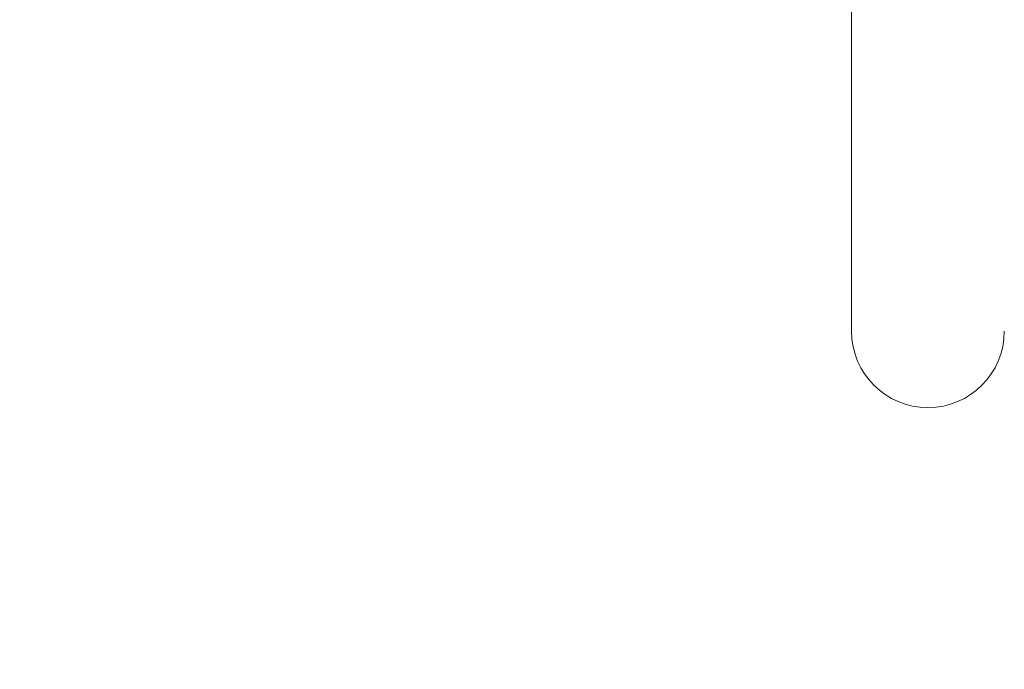
# Model space of a CAD drawing. Extents: x -43 to 81, y -10 to 96.
# Drawn here: x 49 to 52, y 80 to 82 of the extents above; entities that cross this region are included whole.
import ezdxf

# ---------------------------------------------------------------- set-up
doc = ezdxf.new("R2010")
doc.units = 0
doc.header["$LTSCALE"] = 0.25
doc.header["$MEASUREMENT"] = 0
doc.layers.get('0').update_dxf_attribs({"linetype": 'CONTINUOUS', "lineweight": 13})
doc.layers.get('DEFPOINTS').update_dxf_attribs({"linetype": 'CONTINUOUS'})
doc.layers.add('Text', color=7, linetype='CONTINUOUS', lineweight=15)
doc.styles.add('ROMAND', font='romand.shx', dxfattribs={"oblique": 15})
doc.dimstyles.new('ROMAND', dxfattribs={"dimscale": 3, "dimtxt": 0.1875, "dimasz": 0.1875, "dimexe": 0.0625, "dimexo": 0.0625, "dimgap": 0.0625, "dimtad": 0, "dimtih": 1, "dimtoh": 1, "dimdec": 3, "dimzin": 0, "dimdsep": 46, "dimlunit": 4, "dimtxsty": 'ROMAND', "dimcen": 0, "dimadec": 0, "dimazin": 0, "dimtfac": 1, "dimtdec": 3, "dimtofl": 0, "dimtmove": 0, "dimatfit": 3, "dimfxl": 0, "dimtolj": 1, "dimtzin": 0, "dimarcsym": 0})

# ---------------------------------------------------------------- blocks, each defined once
blk = doc.blocks.new('*D21')
at = {"layer": 'DEFPOINTS', "color": 0}
for p in [(52.9341, 80.583), (52.9341, 80.2977)]:
    blk.add_point(p, dxfattribs=at)
at = {"layer": 'Text', "color": 0, "lineweight": -2}
for p, q in [((52.9341, 77.7978), (52.9341, 79.7352)), ((52.3716, 77.7978), (52.9341, 77.7978))]:
    blk.add_line(p, q, dxfattribs=at)
at = {"layer": 'Text', "color": 0}
blk.add_solid([(52.8404, 79.7352), (53.0279, 79.7352), (52.9341, 80.2977)], dxfattribs=at)
at = {"layer": 'Text', "color": 0, "insert": (48.7445, 77.7978), "char_height": 0.5625, "attachment_point": 5, "style": 'ROMAND'}
blk.add_mtext('\\A1;(8) \\A1;{\\H0.7x;\\S5/16;}"-18x \\A1;{\\H0.7x;\\S5/8;}"\\PS.S. CUP POINT\\PSET SCREW', dxfattribs=at)
blk = doc.blocks.new('*D2')
at = {"layer": 'DEFPOINTS', "color": 0}
for p in [(49.2751, 82.9124), (50.2751, 82.9124)]:
    blk.add_point(p, dxfattribs=at)
at = {"layer": 'Text', "color": 0, "lineweight": -2}
blk.add_line((48.1501, 82.9124), (48.7126, 82.9124), dxfattribs=at)
at = {"layer": 'Text', "color": 0}
blk.add_solid([(48.7126, 83.0061), (48.7126, 82.8186), (49.2751, 82.9124)], dxfattribs=at)
at = {"layer": 'Text', "color": 0, "insert": (44.3956, 82.9124), "char_height": 0.5625, "attachment_point": 5, "style": 'ROMAND'}
blk.add_mtext('\\A1;S.S. SAFETY\\PCHAIN FASTENED\\PTO ARM', dxfattribs=at)

msp = doc.modelspace()

# ---------------------------------------------------------------- linework, layer by layer
msp.add_line((51.4341, 84.1997), (51.4341, 81.0747))
msp.add_arc((51.6841, 81.0747), 0.25, 180, 0)

# ---------------------------------------------------------------- dimensions: what is measured, and where the dimension line sits
at = {"layer": 'Text'}
dim = msp.add_diameter_dim_2p(p1=(50.2751, 82.9124), p2=(49.2751, 82.9124), text='S.S. SAFETY\\PCHAIN FASTENED\\PTO ARM', dimstyle='ROMAND', dxfattribs=at)
dim.commit()
dim.dimension.update_dxf_attribs({"geometry": '*D2', "text_midpoint": (44.3956, 82.9124)})
dim = msp.add_diameter_dim_2p(p1=(52.9341, 80.583), p2=(52.9341, 80.2977), text='(8) \\A1;{\\H0.7x;\\S5/16;}"-18x \\A1;{\\H0.7x;\\S5/8;}"\\PS.S. CUP POINT\\PSET SCREW', dimstyle='ROMAND', dxfattribs=at)
dim.commit()
dim.dimension.update_dxf_attribs({"geometry": '*D21', "text_midpoint": (48.7445, 77.7978), "dimtype": 163})

doc.saveas('drawing.dxf')
